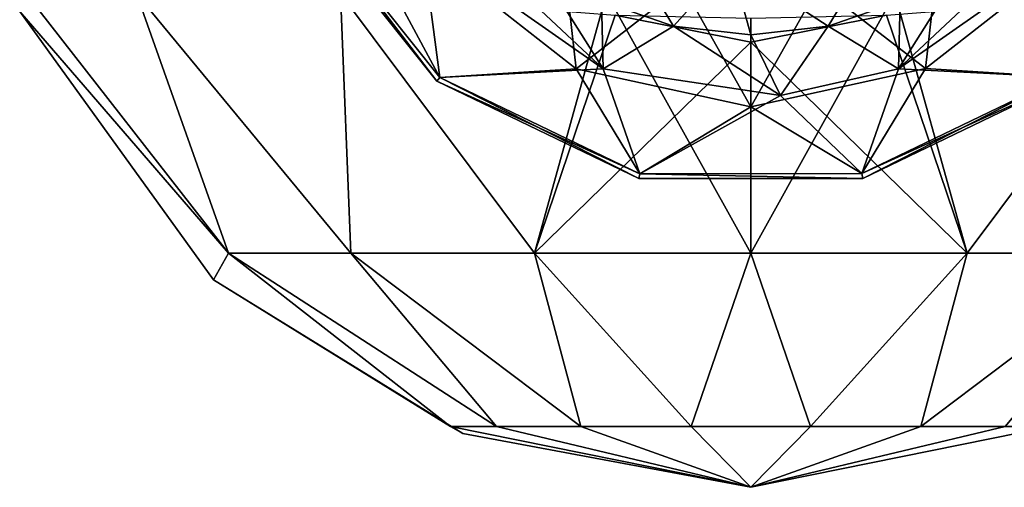
# Model space of a CAD drawing. Extents: x -30 to 30, y -60 to 16.8.
# Drawn here: x -10.5 to 3.6, y -60 to -53.3 of the extents above; entities that cross this region are included whole.
import ezdxf

# ---------------------------------------------------------------- set-up
doc = ezdxf.new("R2010")
doc.units = 0
doc.header["$MEASUREMENT"] = 0

msp = doc.modelspace()

# ---------------------------------------------------------------- linework, layer by layer
for points in [[(-2.123896, -53.983521, 21.848742), (-5.341374, -50.967899, 21.843044), (-5.996382, -51.270653, 20.52602)], [(-3.114548, -52.406342, 23.092287), (-5.341374, -50.967899, 21.843044), (-2.123896, -53.983521, 21.848742)], [(5.343206, -50.967007, 21.843533), (2.125453, -53.983166, 21.848936), (5.997967, -51.269653, 20.526569)], [(5.343206, -50.967007, 21.843533), (3.116457, -52.405823, 23.092573), (2.125453, -53.983166, 21.848936)], [(-5.996382, -51.270653, 20.52602), (-6.460274, -51.6115, 19.134489), (-4.470531, -54.106457, 19.134373)], [(-2.123896, -53.983521, 21.848742), (-5.996382, -51.270653, 20.52602), (-4.470531, -54.106457, 19.134373)], [(5.997967, -51.269653, 20.526569), (2.125453, -53.983166, 21.848936), (4.471624, -54.105709, 19.134781)], [(-4.514793, -54.161995, 18.487782), (-6.524238, -51.642338, 18.4879), (-6.460355, -51.611542, 18.168465)], [(-4.514766, -54.16198, 18.814924), (-6.52421, -51.642323, 18.815041), (-6.524238, -51.642338, 18.4879)], [(-4.514766, -54.16198, 18.814924), (-6.524238, -51.642338, 18.4879), (-4.514793, -54.161995, 18.487782)], [(-4.514766, -54.16198, 18.814924), (-6.460274, -51.6115, 19.134489), (-6.52421, -51.642323, 18.815041)], [(-4.718065, -52.254993, 15.698072), (-4.470612, -54.106499, 18.168348), (-6.460355, -51.611542, 18.168465)], [(-4.514793, -54.161995, 18.487782), (-6.460355, -51.611542, 18.168465), (-4.470612, -54.106499, 18.168348)], [(-4.514766, -54.16198, 18.814924), (-4.470531, -54.106457, 19.134373), (-6.460274, -51.6115, 19.134489)], [(-2.513059, -53.981434, 15.698029), (-4.718065, -52.254993, 15.698072), (-2.743277, -51.940189, 13.519406)], [(-2.513059, -53.981434, 15.698029), (-2.743277, -51.940189, 13.519406), (-0.978988, -52.78965, 13.519417)], [(-1.971985, -51.948036, 24.223625), (-2.146051, -53.011639, 23.092281), (-1.111534, -53.370998, 23.0923)], [(-0.287791, -52.461861, 24.22366), (-1.971985, -51.948036, 24.223625), (-1.111534, -53.370998, 23.0923)], [(1.974125, -51.947708, 24.223806), (-0.287791, -52.461861, 24.22366), (1.113354, -53.370815, 23.0924)], [(2.51359, -53.981014, 15.698259), (0.979265, -52.78949, 13.519506), (2.743632, -51.939732, 13.519658)], [(1.974125, -51.947708, 24.223806), (1.113354, -53.370815, 23.0924), (2.147904, -53.01128, 23.09248)], [(2.51359, -53.981014, 15.698259), (2.743632, -51.939732, 13.519658), (4.718755, -52.254208, 15.698503)], [(-2.513059, -53.981434, 15.698029), (-4.470612, -54.106499, 18.168348), (-4.718065, -52.254993, 15.698072)], [(2.51359, -53.981014, 15.698259), (4.718755, -52.254208, 15.698503), (4.471544, -54.105755, 18.168758)], [(-2.146051, -53.011639, 23.092281), (-3.114548, -52.406342, 23.092287), (-2.123896, -53.983521, 21.848742)], [(-0.287791, -52.461861, 24.22366), (-1.111534, -53.370998, 23.0923), (0.000904, -53.496223, 23.092339)], [(-0.287791, -52.461861, 24.22366), (0.000904, -53.496223, 23.092339), (1.113354, -53.370815, 23.0924)], [(3.116457, -52.405823, 23.092573), (2.147904, -53.01128, 23.09248), (2.125453, -53.983166, 21.848936)], [(-2.513059, -53.981434, 15.698029), (-0.978988, -52.78965, 13.519417), (0.00024, -54.529896, 15.698099)], [(0.00024, -54.529896, 15.698099), (-0.978988, -52.78965, 13.519417), (0.979265, -52.78949, 13.519506)], [(2.51359, -53.981014, 15.698259), (0.00024, -54.529896, 15.698099), (0.979265, -52.78949, 13.519506)], [(-7.5127, -56.631699, -3.1119), (-10.5144, -53.158001), (-10.4205, -52.900902, -2.0728)], [(-7.5127, -56.631699, 3.1119), (-10.4205, -52.900902, 2.0728), (-10.5144, -53.158001)], [(-7.5127, -56.631699, -3.1119), (-10.4205, -52.900902, -2.0728), (-8.834, -52.900902, -5.9027)], [(-7.5127, -56.631699, 3.1119), (-8.834, -52.900902, 5.9027), (-10.4205, -52.900902, 2.0728)], [(-5.75, -56.631699, -5.75), (-8.834, -52.900902, -5.9027), (-5.9027, -52.900902, -8.834)], [(-5.75, -56.631699, -5.75), (-7.5127, -56.631699, -3.1119), (-8.834, -52.900902, -5.9027)], [(-5.75, -56.631699, 5.75), (-5.9027, -52.900902, 8.834), (-8.834, -52.900902, 5.9027)], [(-7.5127, -56.631699, 3.1119), (-5.75, -56.631699, 5.75), (-8.834, -52.900902, 5.9027)], [(-3.1119, -56.631699, -7.5127), (-5.75, -56.631699, -5.75), (-5.9027, -52.900902, -8.834)], [(-3.1119, -56.631699, -7.5127), (-5.9027, -52.900902, -8.834), (-1.9517, -53.2118, -10.3073)], [(-3.1119, -56.631699, 7.5127), (-2.0728, -52.900902, 10.4205), (-5.9027, -52.900902, 8.834)], [(-5.75, -56.631699, 5.75), (-3.1119, -56.631699, 7.5127), (-5.9027, -52.900902, 8.834)], [(-3.1119, -56.631699, 7.5127), (0, -56.631699, 8.1317), (-2.0728, -52.900902, 10.4205)], [(0, -56.631699, 8.1317), (2.0728, -52.900902, 10.4205), (-2.0728, -52.900902, 10.4205)], [(0, -56.631699, 8.1317), (3.1119, -56.631699, 7.5127), (2.0728, -52.900902, 10.4205)], [(3.1119, -56.631699, -7.5127), (1.9517, -53.2118, -10.3073), (5.9027, -52.900902, -8.834)], [(3.1119, -56.631699, 7.5127), (5.9027, -52.900902, 8.834), (2.0728, -52.900902, 10.4205)], [(5.75, -56.631699, -5.75), (3.1119, -56.631699, -7.5127), (5.9027, -52.900902, -8.834)], [(3.1119, -56.631699, 7.5127), (5.75, -56.631699, 5.75), (5.9027, -52.900902, 8.834)], [(-1.111534, -53.370998, 23.0923), (-2.146051, -53.011639, 23.092281), (-2.123896, -53.983521, 21.848742)], [(2.147904, -53.01128, 23.09248), (1.113354, -53.370815, 23.0924), (2.125453, -53.983166, 21.848936)], [(-7.5127, -56.631699, -3.1119), (-7.7266, -57.017601), (-10.5144, -53.158001)], [(-7.5127, -56.631699, 3.1119), (-10.5144, -53.158001), (-7.7266, -57.017601)], [(-3.1119, -56.631699, -7.5127), (-1.9517, -53.2118, -10.3073), (0, -53.599998, -10.3073)], [(-1.9517, -53.2118, -10.3073), (0, -53.2551, -10.4709), (0, -53.599998, -10.3073)], [(0, -53.599998, -10.3073), (0, -53.2551, -10.4709), (1.9517, -53.2118, -10.3073)], [(3.1119, -56.631699, -7.5127), (0, -53.599998, -10.3073), (1.9517, -53.2118, -10.3073)], [(-1.111534, -53.370998, 23.0923), (-2.123896, -53.983521, 21.848742), (0.428216, -54.364956, 21.848827)], [(0.000904, -53.496223, 23.092339), (-1.111534, -53.370998, 23.0923), (0.428216, -54.364956, 21.848827)], [(1.113354, -53.370815, 23.0924), (0.000904, -53.496223, 23.092339), (0.428216, -54.364956, 21.848827)], [(1.113354, -53.370815, 23.0924), (0.428216, -54.364956, 21.848827), (2.125453, -53.983166, 21.848936)], [(0, -56.631699, -8.1317), (-3.1119, -56.631699, -7.5127), (0, -53.599998, -10.3073)], [(3.1119, -56.631699, -7.5127), (0, -56.631699, -8.1317), (0, -53.599998, -10.3073)], [(-2.513059, -53.981434, 15.698029), (-1.595304, -55.491039, 18.168365), (-4.470612, -54.106499, 18.168348)], [(-2.123896, -53.983521, 21.848742), (-4.470531, -54.106457, 19.134373), (-1.595223, -55.490993, 19.134388)], [(-2.513059, -53.981434, 15.698029), (0.00024, -54.529896, 15.698099), (-1.595304, -55.491039, 18.168365)], [(0.428216, -54.364956, 21.848827), (-2.123896, -53.983521, 21.848742), (-1.595223, -55.490993, 19.134388)], [(2.51359, -53.981014, 15.698259), (1.596109, -55.490772, 18.16851), (0.00024, -54.529896, 15.698099)], [(2.125453, -53.983166, 21.848936), (0.428216, -54.364956, 21.848827), (1.596189, -55.49073, 19.134535)], [(2.51359, -53.981014, 15.698259), (4.471544, -54.105755, 18.168758), (1.596109, -55.490772, 18.16851)], [(2.125453, -53.983166, 21.848936), (1.596189, -55.49073, 19.134535), (4.471624, -54.105709, 19.134781)], [(-1.611082, -55.560135, 18.487801), (-4.514793, -54.161995, 18.487782), (-4.470612, -54.106499, 18.168348)], [(-1.611055, -55.56012, 18.814941), (-4.514766, -54.16198, 18.814924), (-4.514793, -54.161995, 18.487782)], [(-1.611055, -55.56012, 18.814941), (-4.514793, -54.161995, 18.487782), (-1.611082, -55.560135, 18.487801)], [(-4.514766, -54.16198, 18.814924), (-1.595223, -55.490993, 19.134388), (-4.470531, -54.106457, 19.134373)], [(-1.611055, -55.56012, 18.814941), (-1.595223, -55.490993, 19.134388), (-4.514766, -54.16198, 18.814924)], [(-1.611082, -55.560135, 18.487801), (-4.470612, -54.106499, 18.168348), (-1.595304, -55.491039, 18.168365)], [(4.515773, -54.161243, 18.488197), (1.596109, -55.490772, 18.16851), (4.471544, -54.105755, 18.168758)], [(4.515773, -54.161243, 18.488197), (1.611934, -55.559868, 18.487946), (1.596109, -55.490772, 18.16851)], [(1.611961, -55.559853, 18.815088), (4.471624, -54.105709, 19.134781), (1.596189, -55.49073, 19.134535)], [(4.5158, -54.161228, 18.815338), (1.611961, -55.559853, 18.815088), (1.611934, -55.559868, 18.487946)], [(4.5158, -54.161228, 18.815338), (1.611934, -55.559868, 18.487946), (4.515773, -54.161243, 18.488197)], [(4.5158, -54.161228, 18.815338), (4.471624, -54.105709, 19.134781), (1.611961, -55.559853, 18.815088)], [(0.428216, -54.364956, 21.848827), (-1.595223, -55.490993, 19.134388), (1.596189, -55.49073, 19.134535)], [(0.00024, -54.529896, 15.698099), (1.596109, -55.490772, 18.16851), (-1.595304, -55.491039, 18.168365)], [(1.611934, -55.559868, 18.487946), (-1.611082, -55.560135, 18.487801), (-1.595304, -55.491039, 18.168365)], [(1.611961, -55.559853, 18.815088), (-1.595223, -55.490993, 19.134388), (-1.611055, -55.56012, 18.814941)], [(1.611934, -55.559868, 18.487946), (-1.595304, -55.491039, 18.168365), (1.596109, -55.490772, 18.16851)], [(1.611961, -55.559853, 18.815088), (1.596189, -55.49073, 19.134535), (-1.595223, -55.490993, 19.134388)], [(1.611961, -55.559853, 18.815088), (-1.611055, -55.56012, 18.814941), (-1.611082, -55.560135, 18.487801)], [(1.611961, -55.559853, 18.815088), (-1.611082, -55.560135, 18.487801), (1.611934, -55.559868, 18.487946)], [(-4.3163, -59.124599, -0.8586), (-7.7266, -57.017601), (-7.5127, -56.631699, -3.1119)], [(-4.3163, -59.124599, 0.8586), (-7.5127, -56.631699, 3.1119), (-7.7266, -57.017601)], [(-3.6592, -59.124599, -2.445), (-7.5127, -56.631699, -3.1119), (-5.75, -56.631699, -5.75)], [(-3.6592, -59.124599, -2.445), (-4.3163, -59.124599, -0.8586), (-7.5127, -56.631699, -3.1119)], [(-3.6592, -59.124599, 2.445), (-5.75, -56.631699, 5.75), (-7.5127, -56.631699, 3.1119)], [(-4.3163, -59.124599, 0.8586), (-3.6592, -59.124599, 2.445), (-7.5127, -56.631699, 3.1119)], [(-2.445, -59.124599, -3.6592), (-5.75, -56.631699, -5.75), (-3.1119, -56.631699, -7.5127)], [(-2.445, -59.124599, -3.6592), (-3.6592, -59.124599, -2.445), (-5.75, -56.631699, -5.75)], [(-2.445, -59.124599, 3.6592), (-3.1119, -56.631699, 7.5127), (-5.75, -56.631699, 5.75)], [(-3.6592, -59.124599, 2.445), (-2.445, -59.124599, 3.6592), (-5.75, -56.631699, 5.75)], [(-0.8586, -59.124599, -4.3163), (-3.1119, -56.631699, -7.5127), (0, -56.631699, -8.1317)], [(-0.8586, -59.124599, -4.3163), (-2.445, -59.124599, -3.6592), (-3.1119, -56.631699, -7.5127)], [(-0.8586, -59.124599, 4.3163), (0, -56.631699, 8.1317), (-3.1119, -56.631699, 7.5127)], [(-2.445, -59.124599, 3.6592), (-0.8586, -59.124599, 4.3163), (-3.1119, -56.631699, 7.5127)], [(0.8586, -59.124599, -4.3163), (-0.8586, -59.124599, -4.3163), (0, -56.631699, -8.1317)], [(-0.8586, -59.124599, 4.3163), (0.8586, -59.124599, 4.3163), (0, -56.631699, 8.1317)], [(0.8586, -59.124599, -4.3163), (0, -56.631699, -8.1317), (3.1119, -56.631699, -7.5127)], [(0.8586, -59.124599, 4.3163), (3.1119, -56.631699, 7.5127), (0, -56.631699, 8.1317)], [(2.445, -59.124599, -3.6592), (0.8586, -59.124599, -4.3163), (3.1119, -56.631699, -7.5127)], [(0.8586, -59.124599, 4.3163), (2.445, -59.124599, 3.6592), (3.1119, -56.631699, 7.5127)], [(2.445, -59.124599, -3.6592), (3.1119, -56.631699, -7.5127), (5.75, -56.631699, -5.75)], [(3.6592, -59.124599, -2.445), (2.445, -59.124599, -3.6592), (5.75, -56.631699, -5.75)], [(2.445, -59.124599, 3.6592), (5.75, -56.631699, 5.75), (3.1119, -56.631699, 7.5127)], [(2.445, -59.124599, 3.6592), (3.6592, -59.124599, 2.445), (5.75, -56.631699, 5.75)], [(-4.3163, -59.124599, -0.8586), (-4.1411, -59.2285), (-7.7266, -57.017601)], [(-4.3163, -59.124599, 0.8586), (-7.7266, -57.017601), (-4.1411, -59.2285)], [(-4.3163, -59.124599, -0.8586), (0, -60), (-4.1411, -59.2285)], [(-3.6592, -59.124599, -2.445), (0, -60), (-4.3163, -59.124599, -0.8586)], [(-4.3163, -59.124599, 0.8586), (-4.1411, -59.2285), (0, -60)], [(-4.3163, -59.124599, 0.8586), (0, -60), (-3.6592, -59.124599, 2.445)], [(-2.445, -59.124599, -3.6592), (0, -60), (-3.6592, -59.124599, -2.445)], [(-3.6592, -59.124599, 2.445), (0, -60), (-2.445, -59.124599, 3.6592)], [(-0.8586, -59.124599, -4.3163), (0, -60), (-2.445, -59.124599, -3.6592)], [(-2.445, -59.124599, 3.6592), (0, -60), (-0.8586, -59.124599, 4.3163)], [(0.8586, -59.124599, -4.3163), (0, -60), (-0.8586, -59.124599, -4.3163)], [(-0.8586, -59.124599, 4.3163), (0, -60), (0.8586, -59.124599, 4.3163)], [(2.445, -59.124599, -3.6592), (0, -60), (0.8586, -59.124599, -4.3163)], [(3.6592, -59.124599, -2.445), (0, -60), (2.445, -59.124599, -3.6592)], [(4.3163, -59.124599, -0.8586), (0, -60), (3.6592, -59.124599, -2.445)], [(4.3163, -59.124599, 0.8586), (0, -60), (4.3163, -59.124599, -0.8586)], [(3.6592, -59.124599, 2.445), (0, -60), (4.3163, -59.124599, 0.8586)], [(2.445, -59.124599, 3.6592), (0, -60), (3.6592, -59.124599, 2.445)], [(0.8586, -59.124599, 4.3163), (0, -60), (2.445, -59.124599, 3.6592)]]:
    msp.add_3dface(points)

doc.saveas('drawing.dxf')
